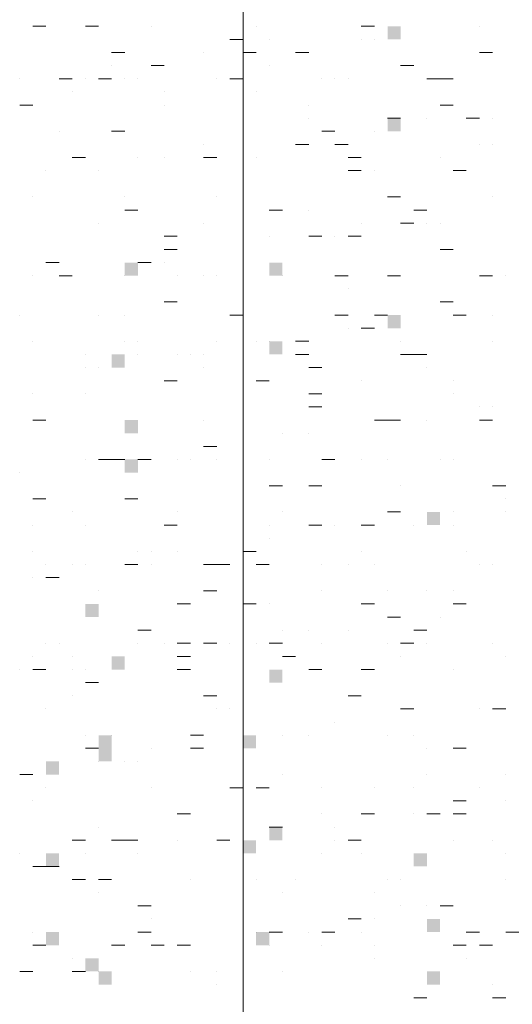
# Model space of a CAD drawing. Extents: x -572814 to 501435, y -1700 to 1062405.
# Drawn here: x -314066 to -312806, y 109794 to 112314 of the extents above; entities that cross this region are included whole.
import ezdxf

# ---------------------------------------------------------------- set-up
doc = ezdxf.new("R2010")
doc.units = 0
doc.header["$LTSCALE"] = 0.25
doc.header["$MEASUREMENT"] = 0
doc.layers.get('0').update_dxf_attribs({"linetype": 'CONTINUOUS'})
doc.layers.add('P', color=250, linetype='CONTINUOUS', lineweight=100)

msp = doc.modelspace()

# ---------------------------------------------------------------- hatches: boundary and pattern name
at = {"lineweight": 5}
for points in [[(-313124.86535, 112263.68246), (-313091.26535, 112263.68246), (-313091.26535, 112297.28246), (-313124.86535, 112297.28246)], [(-313124.86535, 112028.48246), (-313091.26535, 112028.48246), (-313091.26535, 112062.08246), (-313124.86535, 112062.08246)], [(-313796.86535, 111658.88246), (-313763.26535, 111658.88246), (-313763.26535, 111692.48246), (-313796.86535, 111692.48246)], [(-313427.26535, 111658.88246), (-313393.66535, 111658.88246), (-313393.66535, 111692.48246), (-313427.26535, 111692.48246)], [(-313124.86535, 111524.48246), (-313091.26535, 111524.48246), (-313091.26535, 111558.08246), (-313124.86535, 111558.08246)], [(-313427.26535, 111457.28246), (-313393.66535, 111457.28246), (-313393.66535, 111490.88246), (-313427.26535, 111490.88246)], [(-313830.46535, 111423.68246), (-313796.86535, 111423.68246), (-313796.86535, 111457.28246), (-313830.46535, 111457.28246)], [(-313796.86535, 111255.68246), (-313763.26535, 111255.68246), (-313763.26535, 111289.28246), (-313796.86535, 111289.28246)], [(-313796.86535, 111154.88246), (-313763.26535, 111154.88246), (-313763.26535, 111188.48246), (-313796.86535, 111188.48246)], [(-313024.06535, 111020.48246), (-312990.46535, 111020.48246), (-312990.46535, 111054.08246), (-313024.06535, 111054.08246)], [(-313897.66535, 110785.28246), (-313864.06535, 110785.28246), (-313864.06535, 110818.88246), (-313897.66535, 110818.88246)], [(-313830.46535, 110650.88246), (-313796.86535, 110650.88246), (-313796.86535, 110684.48246), (-313830.46535, 110684.48246)], [(-313427.26535, 110617.28246), (-313393.66535, 110617.28246), (-313393.66535, 110650.88246), (-313427.26535, 110650.88246)], [(-313864.06535, 110449.28246), (-313830.46535, 110449.28246), (-313830.46535, 110482.88246), (-313864.06535, 110482.88246)], [(-313494.46535, 110449.28246), (-313460.86535, 110449.28246), (-313460.86535, 110482.88246), (-313494.46535, 110482.88246)], [(-313864.06535, 110415.68246), (-313830.46535, 110415.68246), (-313830.46535, 110449.28246), (-313864.06535, 110449.28246)], [(-313998.46535, 110382.08246), (-313964.86535, 110382.08246), (-313964.86535, 110415.68246), (-313998.46535, 110415.68246)], [(-313427.26535, 110214.08246), (-313393.66535, 110214.08246), (-313393.66535, 110247.68246), (-313427.26535, 110247.68246)], [(-313494.46535, 110180.48246), (-313460.86535, 110180.48246), (-313460.86535, 110214.08246), (-313494.46535, 110214.08246)], [(-313998.46535, 110146.88246), (-313964.86535, 110146.88246), (-313964.86535, 110180.48246), (-313998.46535, 110180.48246)], [(-313057.66535, 110146.88246), (-313024.06535, 110146.88246), (-313024.06535, 110180.48246), (-313057.66535, 110180.48246)], [(-313024.06535, 109978.88246), (-312990.46535, 109978.88246), (-312990.46535, 110012.48246), (-313024.06535, 110012.48246)], [(-313998.46535, 109945.28246), (-313964.86535, 109945.28246), (-313964.86535, 109978.88246), (-313998.46535, 109978.88246)], [(-313460.86535, 109945.28246), (-313427.26535, 109945.28246), (-313427.26535, 109978.88246), (-313460.86535, 109978.88246)], [(-313897.66535, 109878.08246), (-313864.06535, 109878.08246), (-313864.06535, 109911.68246), (-313897.66535, 109911.68246)], [(-313864.06535, 109844.48246), (-313830.46535, 109844.48246), (-313830.46535, 109878.08246), (-313864.06535, 109878.08246)], [(-313024.06535, 109844.48246), (-312990.46535, 109844.48246), (-312990.46535, 109878.08246), (-313024.06535, 109878.08246)]]:
    msp.add_hatch(color=77, dxfattribs=at).paths.add_polyline_path(points)

# ---------------------------------------------------------------- linework, layer by layer
at = {"color": 77, "lineweight": 5}
for points in [[(-314032.06535, 112297.28246), (-313998.46535, 112297.28246)], [(-313897.66535, 112297.28246), (-313864.06535, 112297.28246)], [(-313729.66535, 112297.28246), (-313729.66535, 112297.28246)], [(-313460.86535, 112297.28246), (-313460.86535, 112297.28246)], [(-313192.06535, 112297.28246), (-313158.46535, 112297.28246)], [(-312889.66535, 112297.28246), (-312889.66535, 112297.28246)], [(-313528.06535, 112263.68246), (-313494.46535, 112263.68246)], [(-313494.46535, 112263.68246), (-313494.46535, 112263.68246)], [(-313427.26535, 112263.68246), (-313427.26535, 112263.68246)], [(-313192.06535, 112263.68246), (-313192.06535, 112263.68246)], [(-313158.46535, 112263.68246), (-313158.46535, 112263.68246)], [(-313830.46535, 112230.08246), (-313796.86535, 112230.08246)], [(-313595.26535, 112230.08246), (-313595.26535, 112230.08246)], [(-313494.46535, 112230.08246), (-313460.86535, 112230.08246)], [(-313360.06535, 112230.08246), (-313326.46535, 112230.08246)], [(-312889.66535, 112230.08246), (-312856.06535, 112230.08246)], [(-313830.46535, 112196.48246), (-313830.46535, 112196.48246)], [(-313729.66535, 112196.48246), (-313696.06535, 112196.48246)], [(-313427.26535, 112196.48246), (-313427.26535, 112196.48246)], [(-313091.26535, 112196.48246), (-313057.66535, 112196.48246)], [(-314065.66535, 112162.88246), (-314065.66535, 112162.88246)], [(-314065.66535, 112162.88246), (-314065.66535, 112162.88246)], [(-313964.86535, 112162.88246), (-313931.26535, 112162.88246)], [(-313897.66535, 112162.88246), (-313897.66535, 112162.88246)], [(-313864.06535, 112162.88246), (-313830.46535, 112162.88246)], [(-313796.86535, 112162.88246), (-313796.86535, 112162.88246)], [(-313763.26535, 112162.88246), (-313763.26535, 112162.88246)], [(-313561.66535, 112162.88246), (-313561.66535, 112162.88246)], [(-313528.06535, 112162.88246), (-313494.46535, 112162.88246)], [(-313292.86535, 112162.88246), (-313292.86535, 112162.88246)], [(-313259.26535, 112162.88246), (-313259.26535, 112162.88246)], [(-313225.66535, 112162.88246), (-313225.66535, 112162.88246)], [(-313024.06535, 112162.88246), (-312990.46535, 112162.88246)], [(-312990.46535, 112162.88246), (-312956.86535, 112162.88246)], [(-313931.26535, 112129.28246), (-313931.26535, 112129.28246)], [(-313696.06535, 112129.28246), (-313696.06535, 112129.28246)], [(-313460.86535, 112129.28246), (-313460.86535, 112129.28246)], [(-314065.66535, 112095.68246), (-314032.06535, 112095.68246)], [(-313696.06535, 112095.68246), (-313696.06535, 112095.68246)], [(-313326.46535, 112095.68246), (-313326.46535, 112095.68246)], [(-313326.46535, 112095.68246), (-313326.46535, 112095.68246)], [(-312990.46535, 112095.68246), (-312956.86535, 112095.68246)], [(-313326.46535, 112062.08246), (-313326.46535, 112062.08246)], [(-313124.86535, 112062.08246), (-313091.26535, 112062.08246)], [(-313024.06535, 112062.08246), (-313024.06535, 112062.08246)], [(-312923.26535, 112062.08246), (-312889.66535, 112062.08246)], [(-312856.06535, 112062.08246), (-312856.06535, 112062.08246)], [(-312856.06535, 112062.08246), (-312856.06535, 112062.08246)], [(-313964.86535, 112028.48246), (-313964.86535, 112028.48246)], [(-313830.46535, 112028.48246), (-313796.86535, 112028.48246)], [(-313292.86535, 112028.48246), (-313259.26535, 112028.48246)], [(-313158.46535, 112028.48246), (-313158.46535, 112028.48246)], [(-313595.26535, 111994.88246), (-313595.26535, 111994.88246)], [(-313360.06535, 111994.88246), (-313326.46535, 111994.88246)], [(-313259.26535, 111994.88246), (-313225.66535, 111994.88246)], [(-312889.66535, 111994.88246), (-312889.66535, 111994.88246)], [(-312856.06535, 111994.88246), (-312856.06535, 111994.88246)], [(-313931.26535, 111961.28246), (-313897.66535, 111961.28246)], [(-313763.26535, 111961.28246), (-313763.26535, 111961.28246)], [(-313696.06535, 111961.28246), (-313696.06535, 111961.28246)], [(-313595.26535, 111961.28246), (-313561.66535, 111961.28246)], [(-313460.86535, 111961.28246), (-313460.86535, 111961.28246)], [(-313225.66535, 111961.28246), (-313192.06535, 111961.28246)], [(-312990.46535, 111961.28246), (-312990.46535, 111961.28246)], [(-313998.46535, 111927.68246), (-313998.46535, 111927.68246)], [(-313864.06535, 111927.68246), (-313864.06535, 111927.68246)], [(-313864.06535, 111927.68246), (-313864.06535, 111927.68246)], [(-313864.06535, 111927.68246), (-313864.06535, 111927.68246)], [(-313225.66535, 111927.68246), (-313192.06535, 111927.68246)], [(-313158.46535, 111927.68246), (-313158.46535, 111927.68246)], [(-312956.86535, 111927.68246), (-312923.26535, 111927.68246)], [(-314032.06535, 111860.48246), (-314032.06535, 111860.48246)], [(-313796.86535, 111860.48246), (-313796.86535, 111860.48246)], [(-313561.66535, 111860.48246), (-313561.66535, 111860.48246)], [(-313124.86535, 111860.48246), (-313091.26535, 111860.48246)], [(-312856.06535, 111860.48246), (-312856.06535, 111860.48246)], [(-313796.86535, 111826.88246), (-313763.26535, 111826.88246)], [(-313427.26535, 111826.88246), (-313427.26535, 111826.88246)], [(-313427.26535, 111826.88246), (-313393.66535, 111826.88246)], [(-313326.46535, 111826.88246), (-313326.46535, 111826.88246)], [(-313057.66535, 111826.88246), (-313024.06535, 111826.88246)], [(-313057.66535, 111826.88246), (-313057.66535, 111826.88246)], [(-313864.06535, 111793.28246), (-313864.06535, 111793.28246)], [(-313595.26535, 111793.28246), (-313595.26535, 111793.28246)], [(-313192.06535, 111793.28246), (-313192.06535, 111793.28246)], [(-313091.26535, 111793.28246), (-313057.66535, 111793.28246)], [(-313024.06535, 111793.28246), (-313024.06535, 111793.28246)], [(-312990.46535, 111793.28246), (-312990.46535, 111793.28246)], [(-313696.06535, 111759.68246), (-313662.46535, 111759.68246)], [(-313696.06535, 111759.68246), (-313696.06535, 111759.68246)], [(-313427.26535, 111759.68246), (-313427.26535, 111759.68246)], [(-313326.46535, 111759.68246), (-313292.86535, 111759.68246)], [(-313259.26535, 111759.68246), (-313259.26535, 111759.68246)], [(-313225.66535, 111759.68246), (-313192.06535, 111759.68246)], [(-313696.06535, 111726.08246), (-313662.46535, 111726.08246)], [(-313494.46535, 111726.08246), (-313494.46535, 111726.08246)], [(-312990.46535, 111726.08246), (-312956.86535, 111726.08246)], [(-313998.46535, 111692.48246), (-313964.86535, 111692.48246)], [(-313763.26535, 111692.48246), (-313729.66535, 111692.48246)], [(-313696.06535, 111692.48246), (-313696.06535, 111692.48246)], [(-314032.06535, 111658.88246), (-314032.06535, 111658.88246)], [(-314032.06535, 111658.88246), (-314032.06535, 111658.88246)], [(-313964.86535, 111658.88246), (-313931.26535, 111658.88246)], [(-313931.26535, 111658.88246), (-313931.26535, 111658.88246)], [(-313931.26535, 111658.88246), (-313931.26535, 111658.88246)], [(-313796.86535, 111658.88246), (-313796.86535, 111658.88246)], [(-313662.46535, 111658.88246), (-313662.46535, 111658.88246)], [(-313595.26535, 111658.88246), (-313595.26535, 111658.88246)], [(-313561.66535, 111658.88246), (-313561.66535, 111658.88246)], [(-313393.66535, 111658.88246), (-313393.66535, 111658.88246)], [(-313259.26535, 111658.88246), (-313225.66535, 111658.88246)], [(-313124.86535, 111658.88246), (-313091.26535, 111658.88246)], [(-313124.86535, 111658.88246), (-313091.26535, 111658.88246)], [(-312889.66535, 111658.88246), (-312856.06535, 111658.88246)], [(-312822.46535, 111658.88246), (-312822.46535, 111658.88246)], [(-313225.66535, 111625.28246), (-313225.66535, 111625.28246)], [(-313696.06535, 111591.68246), (-313662.46535, 111591.68246)], [(-312990.46535, 111591.68246), (-312956.86535, 111591.68246)], [(-314065.66535, 111558.08246), (-314065.66535, 111558.08246)], [(-313864.06535, 111558.08246), (-313864.06535, 111558.08246)], [(-313796.86535, 111558.08246), (-313796.86535, 111558.08246)], [(-313528.06535, 111558.08246), (-313494.46535, 111558.08246)], [(-313494.46535, 111558.08246), (-313494.46535, 111558.08246), (-313494.46535, 111558.08246)], [(-313259.26535, 111558.08246), (-313225.66535, 111558.08246)], [(-313158.46535, 111558.08246), (-313124.86535, 111558.08246)], [(-312956.86535, 111558.08246), (-312956.86535, 111558.08246)], [(-312956.86535, 111558.08246), (-312923.26535, 111558.08246)], [(-312856.06535, 111558.08246), (-312856.06535, 111558.08246)], [(-313225.66535, 111524.48246), (-313225.66535, 111524.48246)], [(-313192.06535, 111524.48246), (-313158.46535, 111524.48246)], [(-314032.06535, 111490.88246), (-314032.06535, 111490.88246)], [(-313796.86535, 111490.88246), (-313796.86535, 111490.88246)], [(-313763.26535, 111490.88246), (-313763.26535, 111490.88246)], [(-313561.66535, 111490.88246), (-313561.66535, 111490.88246)], [(-313460.86535, 111490.88246), (-313460.86535, 111490.88246)], [(-313427.26535, 111490.88246), (-313427.26535, 111490.88246)], [(-313360.06535, 111490.88246), (-313326.46535, 111490.88246)], [(-313326.46535, 111490.88246), (-313326.46535, 111490.88246)], [(-313091.26535, 111490.88246), (-313091.26535, 111490.88246)], [(-312856.06535, 111490.88246), (-312856.06535, 111490.88246)], [(-313897.66535, 111457.28246), (-313897.66535, 111457.28246)], [(-313763.26535, 111457.28246), (-313763.26535, 111457.28246)], [(-313662.46535, 111457.28246), (-313662.46535, 111457.28246)], [(-313628.86535, 111457.28246), (-313628.86535, 111457.28246)], [(-313595.26535, 111457.28246), (-313595.26535, 111457.28246)], [(-313360.06535, 111457.28246), (-313326.46535, 111457.28246)], [(-313091.26535, 111457.28246), (-313057.66535, 111457.28246)], [(-313057.66535, 111457.28246), (-313057.66535, 111457.28246)], [(-313057.66535, 111457.28246), (-313024.06535, 111457.28246)], [(-313897.66535, 111423.68246), (-313897.66535, 111423.68246)], [(-313864.06535, 111423.68246), (-313864.06535, 111423.68246)], [(-313595.26535, 111423.68246), (-313595.26535, 111423.68246)], [(-313326.46535, 111423.68246), (-313292.86535, 111423.68246)], [(-313024.06535, 111423.68246), (-313024.06535, 111423.68246)], [(-313696.06535, 111390.08246), (-313662.46535, 111390.08246)], [(-313460.86535, 111390.08246), (-313427.26535, 111390.08246)], [(-313192.06535, 111390.08246), (-313192.06535, 111390.08246)], [(-312956.86535, 111390.08246), (-312956.86535, 111390.08246)], [(-314032.06535, 111356.48246), (-314032.06535, 111356.48246)], [(-313897.66535, 111356.48246), (-313897.66535, 111356.48246)], [(-313326.46535, 111356.48246), (-313326.46535, 111356.48246)], [(-313326.46535, 111356.48246), (-313292.86535, 111356.48246)], [(-312956.86535, 111356.48246), (-312956.86535, 111356.48246)], [(-313326.46535, 111322.88246), (-313292.86535, 111322.88246)], [(-312889.66535, 111322.88246), (-312889.66535, 111322.88246)], [(-312856.06535, 111322.88246), (-312856.06535, 111322.88246)], [(-314032.06535, 111289.28246), (-313998.46535, 111289.28246)], [(-313595.26535, 111289.28246), (-313595.26535, 111289.28246)], [(-313158.46535, 111289.28246), (-313124.86535, 111289.28246)], [(-313124.86535, 111289.28246), (-313091.26535, 111289.28246)], [(-313091.26535, 111289.28246), (-313091.26535, 111289.28246)], [(-313024.06535, 111289.28246), (-313024.06535, 111289.28246)], [(-312889.66535, 111289.28246), (-312856.06535, 111289.28246)], [(-313393.66535, 111255.68246), (-313393.66535, 111255.68246)], [(-313326.46535, 111255.68246), (-313326.46535, 111255.68246)], [(-313595.26535, 111222.08246), (-313561.66535, 111222.08246)], [(-313494.46535, 111222.08246), (-313494.46535, 111222.08246)], [(-313897.66535, 111188.48246), (-313897.66535, 111188.48246)], [(-313864.06535, 111188.48246), (-313864.06535, 111188.48246)], [(-313864.06535, 111188.48246), (-313830.46535, 111188.48246)], [(-313864.06535, 111188.48246), (-313864.06535, 111188.48246)], [(-313830.46535, 111188.48246), (-313796.86535, 111188.48246)], [(-313763.26535, 111188.48246), (-313729.66535, 111188.48246)], [(-313662.46535, 111188.48246), (-313662.46535, 111188.48246)], [(-313628.86535, 111188.48246), (-313628.86535, 111188.48246)], [(-313561.66535, 111188.48246), (-313561.66535, 111188.48246)], [(-313494.46535, 111188.48246), (-313494.46535, 111188.48246)], [(-313427.26535, 111188.48246), (-313427.26535, 111188.48246)], [(-313292.86535, 111188.48246), (-313259.26535, 111188.48246)], [(-313192.06535, 111188.48246), (-313192.06535, 111188.48246)], [(-313124.86535, 111188.48246), (-313124.86535, 111188.48246)], [(-312990.46535, 111188.48246), (-312990.46535, 111188.48246)], [(-312956.86535, 111188.48246), (-312956.86535, 111188.48246)], [(-314065.66535, 111154.88246), (-314065.66535, 111154.88246)], [(-313427.26535, 111121.28246), (-313393.66535, 111121.28246)], [(-313326.46535, 111121.28246), (-313292.86535, 111121.28246)], [(-313091.26535, 111121.28246), (-313091.26535, 111121.28246)], [(-312856.06535, 111121.28246), (-312822.46535, 111121.28246)], [(-314032.06535, 111087.68246), (-313998.46535, 111087.68246)], [(-313796.86535, 111087.68246), (-313763.26535, 111087.68246)], [(-312822.46535, 111087.68246), (-312822.46535, 111087.68246)], [(-313931.26535, 111054.08246), (-313931.26535, 111054.08246)], [(-313662.46535, 111054.08246), (-313662.46535, 111054.08246)], [(-313393.66535, 111054.08246), (-313393.66535, 111054.08246)], [(-313124.86535, 111054.08246), (-313091.26535, 111054.08246)], [(-312956.86535, 111054.08246), (-312956.86535, 111054.08246)], [(-312822.46535, 111054.08246), (-312822.46535, 111054.08246)], [(-314032.06535, 111020.48246), (-314032.06535, 111020.48246)], [(-313897.66535, 111020.48246), (-313897.66535, 111020.48246)], [(-313696.06535, 111020.48246), (-313662.46535, 111020.48246)], [(-313662.46535, 111020.48246), (-313662.46535, 111020.48246)], [(-313662.46535, 111020.48246), (-313662.46535, 111020.48246)], [(-313427.26535, 111020.48246), (-313427.26535, 111020.48246)], [(-313326.46535, 111020.48246), (-313292.86535, 111020.48246)], [(-313292.86535, 111020.48246), (-313292.86535, 111020.48246)], [(-313259.26535, 111020.48246), (-313259.26535, 111020.48246)], [(-313192.06535, 111020.48246), (-313158.46535, 111020.48246)], [(-313192.06535, 111020.48246), (-313192.06535, 111020.48246)], [(-313057.66535, 111020.48246), (-313057.66535, 111020.48246)], [(-312956.86535, 111020.48246), (-312956.86535, 111020.48246)], [(-313494.46535, 110986.88246), (-313494.46535, 110986.88246)], [(-313427.26535, 110986.88246), (-313427.26535, 110986.88246)], [(-314032.06535, 110953.28246), (-314032.06535, 110953.28246)], [(-313763.26535, 110953.28246), (-313763.26535, 110953.28246)], [(-313729.66535, 110953.28246), (-313729.66535, 110953.28246)], [(-313662.46535, 110953.28246), (-313662.46535, 110953.28246)], [(-313494.46535, 110953.28246), (-313460.86535, 110953.28246)], [(-313192.06535, 110953.28246), (-313192.06535, 110953.28246)], [(-312923.26535, 110953.28246), (-312923.26535, 110953.28246)], [(-313998.46535, 110919.68246), (-313998.46535, 110919.68246)], [(-313931.26535, 110919.68246), (-313931.26535, 110919.68246)], [(-313897.66535, 110919.68246), (-313897.66535, 110919.68246)], [(-313796.86535, 110919.68246), (-313763.26535, 110919.68246)], [(-313796.86535, 110919.68246), (-313763.26535, 110919.68246)], [(-313729.66535, 110919.68246), (-313729.66535, 110919.68246)], [(-313595.26535, 110919.68246), (-313561.66535, 110919.68246)], [(-313561.66535, 110919.68246), (-313528.06535, 110919.68246)], [(-313460.86535, 110919.68246), (-313427.26535, 110919.68246)], [(-313292.86535, 110919.68246), (-313292.86535, 110919.68246)], [(-313225.66535, 110919.68246), (-313225.66535, 110919.68246)], [(-313158.46535, 110919.68246), (-313158.46535, 110919.68246)], [(-312889.66535, 110919.68246), (-312889.66535, 110919.68246)], [(-312856.06535, 110919.68246), (-312856.06535, 110919.68246)], [(-314032.06535, 110886.08246), (-314032.06535, 110886.08246)], [(-313998.46535, 110886.08246), (-313964.86535, 110886.08246)], [(-313864.06535, 110852.48246), (-313864.06535, 110852.48246)], [(-313595.26535, 110852.48246), (-313561.66535, 110852.48246)], [(-313494.46535, 110852.48246), (-313494.46535, 110852.48246)], [(-313292.86535, 110852.48246), (-313292.86535, 110852.48246)], [(-313124.86535, 110852.48246), (-313124.86535, 110852.48246)], [(-313024.06535, 110852.48246), (-313024.06535, 110852.48246)], [(-312956.86535, 110852.48246), (-312956.86535, 110852.48246)], [(-313662.46535, 110818.88246), (-313628.86535, 110818.88246)], [(-313494.46535, 110818.88246), (-313460.86535, 110818.88246)], [(-313427.26535, 110818.88246), (-313427.26535, 110818.88246)], [(-313192.06535, 110818.88246), (-313158.46535, 110818.88246)], [(-312956.86535, 110818.88246), (-312923.26535, 110818.88246)], [(-313124.86535, 110785.28246), (-313091.26535, 110785.28246)], [(-312990.46535, 110785.28246), (-312990.46535, 110785.28246)], [(-313763.26535, 110751.68246), (-313729.66535, 110751.68246)], [(-313393.66535, 110751.68246), (-313393.66535, 110751.68246)], [(-313326.46535, 110751.68246), (-313326.46535, 110751.68246)], [(-313225.66535, 110751.68246), (-313225.66535, 110751.68246)], [(-313057.66535, 110751.68246), (-313024.06535, 110751.68246)], [(-313998.46535, 110718.08246), (-313998.46535, 110718.08246)], [(-313964.86535, 110718.08246), (-313964.86535, 110718.08246)], [(-313763.26535, 110718.08246), (-313763.26535, 110718.08246)], [(-313696.06535, 110718.08246), (-313696.06535, 110718.08246)], [(-313662.46535, 110718.08246), (-313628.86535, 110718.08246)], [(-313595.26535, 110718.08246), (-313561.66535, 110718.08246)], [(-313528.06535, 110718.08246), (-313528.06535, 110718.08246)], [(-313460.86535, 110718.08246), (-313460.86535, 110718.08246)], [(-313427.26535, 110718.08246), (-313393.66535, 110718.08246)], [(-313292.86535, 110718.08246), (-313292.86535, 110718.08246)], [(-313124.86535, 110718.08246), (-313124.86535, 110718.08246)], [(-313091.26535, 110718.08246), (-313057.66535, 110718.08246)], [(-313024.06535, 110718.08246), (-313024.06535, 110718.08246)], [(-312856.06535, 110718.08246), (-312856.06535, 110718.08246)], [(-314032.06535, 110684.48246), (-314032.06535, 110684.48246)], [(-313931.26535, 110684.48246), (-313931.26535, 110684.48246)], [(-313662.46535, 110684.48246), (-313628.86535, 110684.48246)], [(-313393.66535, 110684.48246), (-313360.06535, 110684.48246)], [(-313091.26535, 110684.48246), (-313091.26535, 110684.48246)], [(-312822.46535, 110684.48246), (-312822.46535, 110684.48246)], [(-314065.66535, 110650.88246), (-314065.66535, 110650.88246)], [(-314032.06535, 110650.88246), (-313998.46535, 110650.88246)], [(-313931.26535, 110650.88246), (-313931.26535, 110650.88246)], [(-313897.66535, 110650.88246), (-313897.66535, 110650.88246)], [(-313662.46535, 110650.88246), (-313628.86535, 110650.88246)], [(-313326.46535, 110650.88246), (-313292.86535, 110650.88246)], [(-313192.06535, 110650.88246), (-313158.46535, 110650.88246)], [(-312956.86535, 110650.88246), (-312956.86535, 110650.88246)], [(-312956.86535, 110650.88246), (-312956.86535, 110650.88246)], [(-313897.66535, 110617.28246), (-313864.06535, 110617.28246)], [(-313931.26535, 110583.68246), (-313931.26535, 110583.68246)], [(-313595.26535, 110583.68246), (-313561.66535, 110583.68246)], [(-313225.66535, 110583.68246), (-313192.06535, 110583.68246)], [(-313998.46535, 110550.08246), (-313998.46535, 110550.08246)], [(-313561.66535, 110550.08246), (-313561.66535, 110550.08246)], [(-313528.06535, 110550.08246), (-313528.06535, 110550.08246)], [(-313091.26535, 110550.08246), (-313091.26535, 110550.08246)], [(-313091.26535, 110550.08246), (-313057.66535, 110550.08246)], [(-312889.66535, 110550.08246), (-312889.66535, 110550.08246)], [(-312856.06535, 110550.08246), (-312822.46535, 110550.08246)], [(-312856.06535, 110550.08246), (-312856.06535, 110550.08246)], [(-312822.46535, 110550.08246), (-312822.46535, 110550.08246)], [(-313259.26535, 110516.48246), (-313259.26535, 110516.48246)], [(-313897.66535, 110482.88246), (-313897.66535, 110482.88246)], [(-313830.46535, 110482.88246), (-313830.46535, 110482.88246)], [(-313628.86535, 110482.88246), (-313595.26535, 110482.88246)], [(-313494.46535, 110482.88246), (-313494.46535, 110482.88246)], [(-313393.66535, 110482.88246), (-313393.66535, 110482.88246)], [(-313326.46535, 110482.88246), (-313326.46535, 110482.88246)], [(-313124.86535, 110482.88246), (-313124.86535, 110482.88246)], [(-313057.66535, 110482.88246), (-313057.66535, 110482.88246)], [(-313897.66535, 110449.28246), (-313864.06535, 110449.28246)], [(-313729.66535, 110449.28246), (-313729.66535, 110449.28246)], [(-313628.86535, 110449.28246), (-313628.86535, 110449.28246)], [(-313628.86535, 110449.28246), (-313595.26535, 110449.28246)], [(-313024.06535, 110449.28246), (-313024.06535, 110449.28246)], [(-312956.86535, 110449.28246), (-312923.26535, 110449.28246)], [(-313864.06535, 110415.68246), (-313864.06535, 110415.68246)], [(-313796.86535, 110415.68246), (-313796.86535, 110415.68246)], [(-313763.26535, 110415.68246), (-313763.26535, 110415.68246)], [(-314065.66535, 110382.08246), (-314032.06535, 110382.08246)], [(-313393.66535, 110382.08246), (-313393.66535, 110382.08246)], [(-313393.66535, 110382.08246), (-313393.66535, 110382.08246)], [(-313024.06535, 110382.08246), (-313024.06535, 110382.08246)], [(-312822.46535, 110382.08246), (-312822.46535, 110382.08246)], [(-313998.46535, 110348.48246), (-313998.46535, 110348.48246)], [(-313998.46535, 110348.48246), (-313998.46535, 110348.48246)], [(-313729.66535, 110348.48246), (-313729.66535, 110348.48246)], [(-313528.06535, 110348.48246), (-313494.46535, 110348.48246)], [(-313460.86535, 110348.48246), (-313427.26535, 110348.48246)], [(-313292.86535, 110348.48246), (-313292.86535, 110348.48246)], [(-313158.46535, 110348.48246), (-313158.46535, 110348.48246)], [(-313057.66535, 110348.48246), (-313057.66535, 110348.48246)], [(-312889.66535, 110348.48246), (-312889.66535, 110348.48246)], [(-314032.06535, 110314.88246), (-314032.06535, 110314.88246)], [(-312956.86535, 110314.88246), (-312923.26535, 110314.88246)], [(-312822.46535, 110314.88246), (-312822.46535, 110314.88246)], [(-313662.46535, 110281.28246), (-313628.86535, 110281.28246)], [(-313292.86535, 110281.28246), (-313292.86535, 110281.28246)], [(-313192.06535, 110281.28246), (-313158.46535, 110281.28246)], [(-313158.46535, 110281.28246), (-313158.46535, 110281.28246)], [(-313057.66535, 110281.28246), (-313057.66535, 110281.28246)], [(-313024.06535, 110281.28246), (-312990.46535, 110281.28246)], [(-312956.86535, 110281.28246), (-312956.86535, 110281.28246)], [(-312956.86535, 110281.28246), (-312923.26535, 110281.28246)], [(-313864.06535, 110247.68246), (-313864.06535, 110247.68246)], [(-313427.26535, 110247.68246), (-313393.66535, 110247.68246)], [(-313259.26535, 110247.68246), (-313259.26535, 110247.68246)], [(-313931.26535, 110214.08246), (-313931.26535, 110214.08246), (-313897.66535, 110214.08246)], [(-313830.46535, 110214.08246), (-313796.86535, 110214.08246)], [(-313796.86535, 110214.08246), (-313763.26535, 110214.08246)], [(-313662.46535, 110214.08246), (-313662.46535, 110214.08246)], [(-313561.66535, 110214.08246), (-313528.06535, 110214.08246)], [(-313561.66535, 110214.08246), (-313528.06535, 110214.08246)], [(-313494.46535, 110214.08246), (-313494.46535, 110214.08246)], [(-313259.26535, 110214.08246), (-313259.26535, 110214.08246)], [(-313225.66535, 110214.08246), (-313225.66535, 110214.08246)], [(-313225.66535, 110214.08246), (-313192.06535, 110214.08246)], [(-312956.86535, 110214.08246), (-312956.86535, 110214.08246)], [(-312856.06535, 110214.08246), (-312856.06535, 110214.08246)], [(-314065.66535, 110180.48246), (-314065.66535, 110180.48246)], [(-313897.66535, 110180.48246), (-313897.66535, 110180.48246)], [(-313763.26535, 110180.48246), (-313763.26535, 110180.48246)], [(-313763.26535, 110180.48246), (-313763.26535, 110180.48246)], [(-313292.86535, 110180.48246), (-313292.86535, 110180.48246)], [(-313192.06535, 110180.48246), (-313192.06535, 110180.48246)], [(-312822.46535, 110180.48246), (-312822.46535, 110180.48246)], [(-314032.06535, 110146.88246), (-313998.46535, 110146.88246)], [(-313998.46535, 110146.88246), (-313964.86535, 110146.88246)], [(-313931.26535, 110113.28246), (-313897.66535, 110113.28246)], [(-313864.06535, 110113.28246), (-313830.46535, 110113.28246)], [(-313628.86535, 110113.28246), (-313628.86535, 110113.28246)], [(-313460.86535, 110113.28246), (-313460.86535, 110113.28246)], [(-313360.06535, 110113.28246), (-313360.06535, 110113.28246)], [(-313124.86535, 110113.28246), (-313124.86535, 110113.28246)], [(-313091.26535, 110113.28246), (-313091.26535, 110113.28246)], [(-312822.46535, 110113.28246), (-312822.46535, 110113.28246)], [(-313864.06535, 110079.68246), (-313864.06535, 110079.68246)], [(-313393.66535, 110079.68246), (-313393.66535, 110079.68246)], [(-313158.46535, 110079.68246), (-313158.46535, 110079.68246)], [(-313763.26535, 110046.08246), (-313729.66535, 110046.08246)], [(-313091.26535, 110046.08246), (-313091.26535, 110046.08246)], [(-313024.06535, 110046.08246), (-313024.06535, 110046.08246)], [(-312990.46535, 110046.08246), (-312956.86535, 110046.08246)], [(-313729.66535, 110012.48246), (-313729.66535, 110012.48246)], [(-313225.66535, 110012.48246), (-313192.06535, 110012.48246)], [(-313158.46535, 110012.48246), (-313158.46535, 110012.48246)], [(-314032.06535, 109978.88246), (-314032.06535, 109978.88246)], [(-313763.26535, 109978.88246), (-313729.66535, 109978.88246)], [(-313763.26535, 109978.88246), (-313729.66535, 109978.88246)], [(-313460.86535, 109978.88246), (-313460.86535, 109978.88246)], [(-313427.26535, 109978.88246), (-313393.66535, 109978.88246)], [(-313326.46535, 109978.88246), (-313326.46535, 109978.88246)], [(-313292.86535, 109978.88246), (-313259.26535, 109978.88246)], [(-313192.06535, 109978.88246), (-313192.06535, 109978.88246)], [(-312923.26535, 109978.88246), (-312889.66535, 109978.88246)], [(-312822.46535, 109978.88246), (-312788.86535, 109978.88246)], [(-314032.06535, 109945.28246), (-313998.46535, 109945.28246)], [(-313998.46535, 109945.28246), (-313998.46535, 109945.28246)], [(-313998.46535, 109945.28246), (-313998.46535, 109945.28246)], [(-313830.46535, 109945.28246), (-313796.86535, 109945.28246)], [(-313729.66535, 109945.28246), (-313696.06535, 109945.28246)], [(-313696.06535, 109945.28246), (-313696.06535, 109945.28246)], [(-313662.46535, 109945.28246), (-313662.46535, 109945.28246)], [(-313662.46535, 109945.28246), (-313628.86535, 109945.28246)], [(-313427.26535, 109945.28246), (-313427.26535, 109945.28246)], [(-313292.86535, 109945.28246), (-313292.86535, 109945.28246)], [(-313292.86535, 109945.28246), (-313292.86535, 109945.28246)], [(-313158.46535, 109945.28246), (-313158.46535, 109945.28246)], [(-312956.86535, 109945.28246), (-312923.26535, 109945.28246)], [(-312889.66535, 109945.28246), (-312856.06535, 109945.28246)], [(-313931.26535, 109911.68246), (-313931.26535, 109911.68246)], [(-313158.46535, 109911.68246), (-313158.46535, 109911.68246)], [(-312923.26535, 109911.68246), (-312923.26535, 109911.68246)], [(-314065.66535, 109878.08246), (-314032.06535, 109878.08246)], [(-313931.26535, 109878.08246), (-313897.66535, 109878.08246)], [(-313864.06535, 109878.08246), (-313864.06535, 109878.08246)], [(-313628.86535, 109878.08246), (-313628.86535, 109878.08246)], [(-313561.66535, 109878.08246), (-313561.66535, 109878.08246)], [(-313393.66535, 109878.08246), (-313393.66535, 109878.08246)], [(-313561.66535, 109844.48246), (-313561.66535, 109844.48246)], [(-312856.06535, 109844.48246), (-312856.06535, 109844.48246)], [(-313494.46535, 109810.88246), (-313494.46535, 109810.88246)], [(-313057.66535, 109810.88246), (-313024.06535, 109810.88246)], [(-312856.06535, 109810.88246), (-312822.46535, 109810.88246)]]:
    msp.add_lwpolyline(points, dxfattribs=at)
at = {"layer": 'P', "color": 0, "linetype": 'Continuous', "lineweight": 5}
msp.add_lwpolyline([(-313494.46535, 106921.28246), (-313494.46535, 120226.88245)], dxfattribs=at)

doc.saveas('drawing.dxf')
